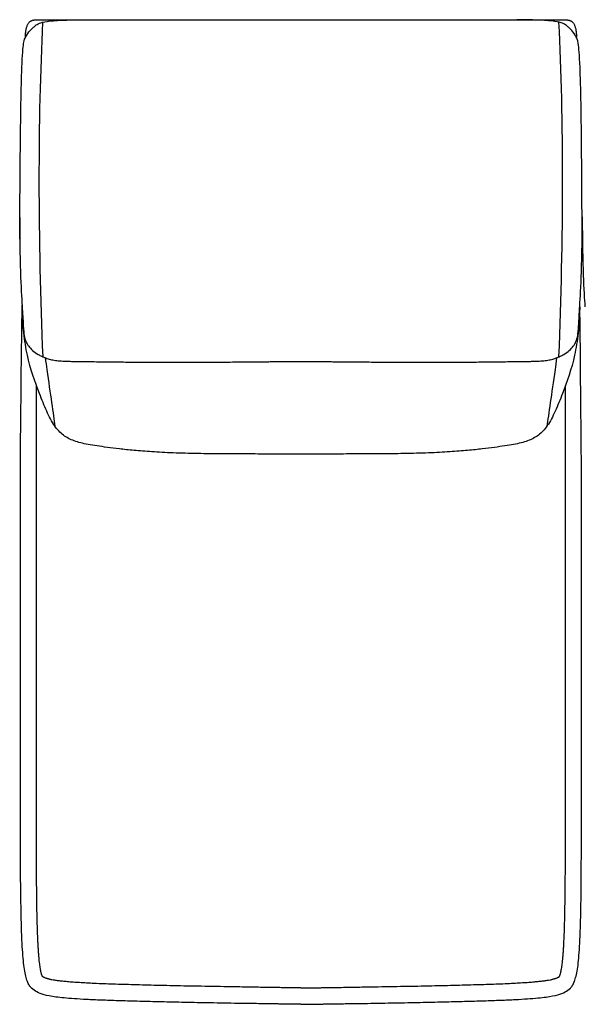
# Model space of a CAD drawing. Units: millimetres. Extents: x -24384 to 47921, y -29129 to -1470.
# Drawn here: x -1829 to -1229, y -14585 to -13535 of the extents above; entities that cross this region are included whole.
import ezdxf

# ---------------------------------------------------------------- set-up
doc = ezdxf.new("R2010")
doc.units = ezdxf.units.MM
doc.layers.add('03_LINEA FINA', color=254, linetype='Continuous', true_color=0xbebebe)

msp = doc.modelspace()

# ---------------------------------------------------------------- linework, layer by layer
at = {"layer": '03_LINEA FINA'}
for points, knots in [([(-1829.1, -13769.2), (-1828.9, -13717.9), (-1828.3, -13639.4), (-1826.9, -13579.7), (-1825, -13557.4), (-1822, -13551.8), (-1819, -13547.4), (-1815.4, -13543.7), (-1812.4, -13541.2), (-1808.9, -13538.8), (-1802.4, -13537), (-1793.5, -13536), (-1781.8, -13535.3), (-1769.4, -13535.1), (-1759.6, -13535.2)], [2.975128, 2.975128, 2.975128, 2.975128, 8.403971, 13.832815, 19.261659, 24.690503, 37.035754, 43.20838, 49.381005, 55.553631, 61.726257, 64.81257, 67.898883, 74.071508, 74.071508, 74.071508, 74.071508]), ([(-1823, -13553.8), (-1823, -13552.2), (-1822.9, -13549.3), (-1822.4, -13545.6), (-1821.8, -13542.9), (-1821.1, -13541.1), (-1820.5, -13539.9), (-1819.8, -13538.8), (-1819, -13537.8), (-1818.3, -13537.2), (-1817.7, -13536.7), (-1817.3, -13536.4), (-1816.8, -13536.2), (-1816.3, -13535.9), (-1815.8, -13535.7), (-1815.3, -13535.6), (-1814.9, -13535.5), (-1814.7, -13535.4), (-1814.4, -13535.4), (-1814.1, -13535.4), (-1813.9, -13535.3), (-1813.8, -13535.3), (-1813.6, -13535.3), (-1813.5, -13535.3), (-1813.4, -13535.3), (-1813.2, -13535.3), (-1813.2, -13535.3), (-1813.1, -13535.3), (-1813.1, -13535.3), (-1813, -13535.3), (-1813, -13535.3), (-1812.9, -13535.3), (-1812.9, -13535.3), (-1812.9, -13535.3), (-1812.9, -13535.3), (-1812.7, -13535.3), (-1812.4, -13535.3), (-1811.9, -13535.3), (-1811.4, -13535.3), (-1810.7, -13535.3), (-1809.9, -13535.3), (-1809, -13535.3), (-1808, -13535.3), (-1806.7, -13535.3), (-1805.1, -13535.3), (-1803.2, -13535.3), (-1800.7, -13535.3), (-1797.6, -13535.3), (-1793.9, -13535.3), (-1790.3, -13535.3), (-1786.7, -13535.3), (-1782, -13535.3), (-1776.3, -13535.3), (-1769.6, -13535.3), (-1763.1, -13535.3), (-1754.6, -13535.2), (-1744.5, -13535.2), (-1732.9, -13535.2), (-1721.8, -13535.2), (-1711.2, -13535.2), (-1701, -13535.2), (-1688, -13535.2), (-1672.7, -13535.2), (-1655.5, -13535.2), (-1639.3, -13535.1), (-1623.9, -13535.1), (-1604.3, -13535.1), (-1585.9, -13535.1), (-1568.1, -13535), (-1555, -13535), (-1544.2, -13535), (-1536.7, -13535), (-1532.4, -13535), (-1529.2, -13535), (-1526, -13535), (-1521.7, -13535), (-1514.2, -13535), (-1503.4, -13535), (-1490.3, -13535), (-1472.6, -13535.1), (-1454.1, -13535.1), (-1434.5, -13535.1), (-1419.1, -13535.1), (-1402.9, -13535.2), (-1385.7, -13535.2), (-1370.3, -13535.2), (-1357.3, -13535.2), (-1347.1, -13535.2), (-1336.5, -13535.2), (-1325.4, -13535.2), (-1313.8, -13535.2), (-1303.6, -13535.2), (-1295.1, -13535.3), (-1288.6, -13535.3), (-1281.9, -13535.3), (-1276.2, -13535.3), (-1271.5, -13535.3), (-1267.9, -13535.3), (-1264.3, -13535.3), (-1260.6, -13535.3), (-1257.5, -13535.3), (-1254.9, -13535.3), (-1253, -13535.3), (-1251.4, -13535.3), (-1250.1, -13535.3), (-1249.2, -13535.3), (-1248.2, -13535.3), (-1247.4, -13535.3), (-1246.7, -13535.3), (-1246.2, -13535.3), (-1245.7, -13535.3), (-1245.4, -13535.3), (-1245.2, -13535.3), (-1245.2, -13535.3), (-1245.2, -13535.3), (-1245.2, -13535.3), (-1245.1, -13535.3), (-1245.1, -13535.3), (-1245.1, -13535.3), (-1245, -13535.3), (-1244.9, -13535.3), (-1244.9, -13535.3), (-1244.8, -13535.3), (-1244.6, -13535.3), (-1244.5, -13535.3), (-1244.3, -13535.3), (-1244.2, -13535.3), (-1244, -13535.4), (-1243.8, -13535.4), (-1243.5, -13535.4), (-1243.2, -13535.5), (-1242.8, -13535.6), (-1242.4, -13535.7), (-1241.8, -13535.9), (-1241.3, -13536.2), (-1240.8, -13536.4), (-1240.4, -13536.7), (-1239.8, -13537.2), (-1239.1, -13537.8), (-1238.3, -13538.8), (-1237.6, -13539.9), (-1237, -13541.1), (-1236.3, -13542.9), (-1235.7, -13545.6), (-1235.2, -13549.3), (-1235.1, -13552.2), (-1235.1, -13553.8)], [0, 0, 0, 0, 0.064926, 0.129852, 0.194778, 0.227241, 0.259704, 0.292167, 0.324629, 0.357092, 0.373324, 0.389555, 0.405787, 0.422018, 0.43825, 0.454481, 0.462597, 0.470713, 0.478829, 0.486944, 0.491002, 0.49506, 0.499118, 0.503176, 0.507234, 0.509263, 0.511291, 0.51332, 0.514335, 0.515349, 0.516364, 0.517378, 0.517885, 0.518393, 0.5189, 0.519407, 0.615305, 0.711203, 0.807101, 0.902999, 1.094796, 1.286592, 1.478388, 1.670184, 2.053776, 2.437368, 2.820961, 3.588145, 4.35533, 5.122514, 5.889699, 6.656883, 8.191252, 9.725621, 11.25999, 12.794359, 15.863097, 18.931835, 22.000573, 25.069311, 28.138048, 31.206786, 37.344262, 43.481738, 49.619214, 55.75669, 61.894165, 74.169117, 80.306593, 86.444069, 92.581545, 95.650283, 97.184651, 98.71902, 100.253389, 101.787758, 104.856496, 110.993972, 117.131448, 123.268924, 135.543875, 141.681351, 147.818827, 153.956303, 160.093779, 166.231255, 169.299992, 172.36873, 175.437468, 178.506206, 181.574944, 184.643682, 186.178051, 187.71242, 189.246789, 190.781158, 191.548342, 192.315527, 193.082711, 193.849896, 194.61708, 195.000673, 195.384265, 195.767857, 195.959653, 196.151449, 196.343245, 196.535041, 196.63094, 196.726838, 196.822736, 196.918634, 196.919141, 196.919648, 196.920155, 196.920663, 196.921677, 196.922692, 196.923706, 196.924721, 196.926749, 196.928778, 196.930807, 196.934865, 196.938923, 196.942981, 196.947039, 196.951097, 196.959212, 196.967328, 196.975444, 196.98356, 196.999791, 197.016023, 197.032254, 197.048486, 197.064717, 197.080948, 197.113411, 197.145874, 197.178337, 197.2108, 197.243263, 197.308189, 197.373115, 197.438041, 197.438041, 197.438041, 197.438041]), ([(-1229, -13769.2), (-1229.2, -13717.9), (-1229.7, -13639.4), (-1231.2, -13579.7), (-1233.1, -13557.4), (-1236.1, -13551.8), (-1239.1, -13547.4), (-1242.7, -13543.7), (-1245.7, -13541.2), (-1249.2, -13538.8), (-1255.7, -13537), (-1264.7, -13536), (-1276.4, -13535.3), (-1288.8, -13535.1), (-1298.6, -13535.2)], [2.975128, 2.975128, 2.975128, 2.975128, 8.403971, 13.832815, 19.261659, 24.690503, 37.035754, 43.20838, 49.381005, 55.553631, 61.726257, 64.81257, 67.898883, 74.071508, 74.071508, 74.071508, 74.071508]), ([(-1829.2, -13746.1), (-1829.2, -13801.7), (-1826.5, -13839.6), (-1825.3, -13863), (-1824.5, -13872.3), (-1822.7, -13878.5), (-1819.8, -13883.1), (-1815.7, -13887.7), (-1810.8, -13891.3), (-1805.8, -13894), (-1801.4, -13895.8), (-1796.6, -13897.3), (-1791.2, -13898.4), (-1785.4, -13899), (-1778.6, -13899.2), (-1771.2, -13899.4), (-1764.6, -13899.5), (-1756.7, -13899.5), (-1747.6, -13899.7), (-1737.1, -13899.8), (-1723.4, -13900), (-1708.3, -13900.1), (-1693.6, -13900.2), (-1681.3, -13900.2), (-1667.6, -13900.3), (-1652.6, -13900.2), (-1636.3, -13900.2), (-1621.7, -13900.1), (-1609.3, -13900.1), (-1599.7, -13900), (-1589.8, -13899.9), (-1581.2, -13899.9), (-1574.1, -13899.8), (-1568.7, -13899.7), (-1563.2, -13899.7), (-1557.6, -13899.6), (-1552.8, -13899.6), (-1548.9, -13899.5), (-1546, -13899.5), (-1543.5, -13899.5), (-1541.5, -13899.5), (-1540, -13899.4), (-1538.5, -13899.4), (-1537.2, -13899.4), (-1536.2, -13899.4), (-1535.4, -13899.4), (-1534.8, -13899.4), (-1534.2, -13899.4), (-1534, -13899.4), (-1533.8, -13899.4), (-1533.8, -13899.4), (-1533.8, -13899.4), (-1533.8, -13899.4), (-1533.8, -13899.4), (-1533.8, -13899.4), (-1533.8, -13899.4), (-1533.7, -13899.4), (-1533.7, -13899.4), (-1533.7, -13899.4), (-1533.6, -13899.4), (-1533.6, -13899.4), (-1533.5, -13899.4), (-1533.4, -13899.4), (-1533.3, -13899.4), (-1533.2, -13899.4), (-1533.1, -13899.4), (-1533, -13899.4), (-1532.8, -13899.4), (-1532.6, -13899.4), (-1532.4, -13899.4), (-1532.1, -13899.4), (-1531.8, -13899.4), (-1531.5, -13899.4), (-1531.2, -13899.4), (-1530.8, -13899.4), (-1530.4, -13899.4), (-1529.8, -13899.4), (-1529.2, -13899.4), (-1528.6, -13899.4), (-1528.1, -13899.4), (-1527.6, -13899.4), (-1527.2, -13899.4), (-1526.9, -13899.4), (-1526.6, -13899.4), (-1526.3, -13899.4), (-1526, -13899.4), (-1525.8, -13899.4), (-1525.6, -13899.4), (-1525.5, -13899.4), (-1525.3, -13899.4), (-1525.2, -13899.4), (-1525.1, -13899.4), (-1525, -13899.4), (-1524.9, -13899.4), (-1524.9, -13899.4), (-1524.8, -13899.4), (-1524.8, -13899.4), (-1524.7, -13899.4), (-1524.7, -13899.4), (-1524.7, -13899.4), (-1524.6, -13899.4), (-1524.6, -13899.4), (-1524.6, -13899.4), (-1524.6, -13899.4), (-1524.6, -13899.4), (-1524.6, -13899.4), (-1524.5, -13899.4), (-1524.2, -13899.4), (-1523.7, -13899.4), (-1523, -13899.4), (-1522.3, -13899.4), (-1521.2, -13899.4), (-1520, -13899.4), (-1518.4, -13899.4), (-1516.9, -13899.5), (-1514.9, -13899.5), (-1512.4, -13899.5), (-1509.5, -13899.5), (-1505.6, -13899.6), (-1500.8, -13899.6), (-1495.2, -13899.7), (-1489.7, -13899.7), (-1484.3, -13899.8), (-1477.2, -13899.9), (-1468.6, -13899.9), (-1458.7, -13900), (-1449.1, -13900.1), (-1436.7, -13900.1), (-1422.1, -13900.2), (-1405.8, -13900.2), (-1390.8, -13900.3), (-1377.1, -13900.2), (-1364.7, -13900.2), (-1350, -13900.1), (-1334.8, -13900), (-1321.2, -13899.8), (-1310.7, -13899.7), (-1301.5, -13899.5), (-1293.6, -13899.5), (-1287, -13899.4), (-1279.6, -13899.2), (-1272.8, -13899), (-1266.9, -13898.4), (-1261.6, -13897.3), (-1256.7, -13895.8), (-1252.4, -13894), (-1247.3, -13891.3), (-1242.4, -13887.7), (-1238.3, -13883.1), (-1235.4, -13878.5), (-1233.6, -13872.3), (-1232.8, -13863), (-1231.6, -13839.6), (-1228.9, -13801.7), (-1228.9, -13746.1)], [-132.867406, -132.867406, -132.867406, -132.867406, -113.886348, -104.395819, -94.90529, -85.414761, -75.924232, -66.433703, -56.943174, -52.19791, -47.452645, -42.707381, -37.962116, -33.216852, -28.471587, -26.098955, -23.726323, -21.35369, -18.981058, -16.608426, -14.235794, -11.863161, -10.676845, -9.490529, -8.304213, -7.117897, -5.931581, -4.745265, -4.152106, -3.558948, -2.96579, -2.372632, -2.076053, -1.779474, -1.482895, -1.186316, -0.889737, -0.741448, -0.593158, -0.444869, -0.370724, -0.296579, -0.222434, -0.14829, -0.111217, -0.074145, -0.037072, -0.018536, 0, 0.000422, 0.000843, 0.001687, 0.00253, 0.003374, 0.005061, 0.006748, 0.010121, 0.013495, 0.016869, 0.020243, 0.02699, 0.033738, 0.040485, 0.047233, 0.05398, 0.067476, 0.080971, 0.094466, 0.107961, 0.134951, 0.161941, 0.188932, 0.215922, 0.242912, 0.269902, 0.323883, 0.377863, 0.431843, 0.485824, 0.539804, 0.593785, 0.620775, 0.647765, 0.674755, 0.701746, 0.728736, 0.755726, 0.769221, 0.782716, 0.796211, 0.809707, 0.816454, 0.823202, 0.829949, 0.836697, 0.843444, 0.846818, 0.850192, 0.853566, 0.856939, 0.858626, 0.860313, 0.861157, 0.862, 0.862843, 0.863265, 0.863687, 0.882223, 0.900759, 0.937832, 0.974904, 1.011976, 1.086121, 1.160266, 1.234411, 1.308555, 1.456845, 1.605135, 1.753424, 2.050003, 2.346582, 2.643161, 2.93974, 3.236319, 3.829477, 4.422635, 5.015793, 5.608951, 6.795268, 7.981584, 9.1679, 10.354216, 11.540532, 12.726848, 15.09948, 17.472113, 19.844745, 22.217377, 24.59001, 26.962642, 29.335274, 34.080539, 38.825803, 43.571068, 48.316332, 53.061597, 57.806861, 67.29739, 76.787919, 86.278448, 95.768977, 105.259506, 114.750035, 133.731093, 133.731093, 133.731093, 133.731093]), ([(-1529.1, -14585), (-1529.3, -14585), (-1529.7, -14585), (-1530.2, -14585), (-1530.6, -14585), (-1531, -14585), (-1531.3, -14585), (-1531.6, -14585), (-1531.8, -14585), (-1532, -14585), (-1532.2, -14585), (-1532.4, -14585), (-1532.5, -14585), (-1532.6, -14585), (-1532.8, -14585), (-1532.9, -14585), (-1533, -14585), (-1533, -14585), (-1533.1, -14585), (-1533.2, -14585), (-1533.2, -14585), (-1533.2, -14585), (-1533.3, -14585), (-1533.3, -14585), (-1533.3, -14585), (-1533.4, -14585), (-1533.4, -14585), (-1533.4, -14585), (-1533.4, -14585), (-1533.4, -14585), (-1533.4, -14585), (-1533.4, -14585), (-1533.4, -14585), (-1533.4, -14585), (-1533.4, -14585), (-1533.6, -14585), (-1534, -14585), (-1534.6, -14585), (-1535.2, -14585), (-1535.9, -14585), (-1536.9, -14584.9), (-1538, -14584.9), (-1539.1, -14584.9), (-1540.6, -14584.9), (-1542.5, -14584.9), (-1544.7, -14584.8), (-1547.7, -14584.8), (-1551.3, -14584.7), (-1555.6, -14584.6), (-1559.9, -14584.6), (-1564.1, -14584.5), (-1569.7, -14584.4), (-1576.5, -14584.3), (-1584.5, -14584.2), (-1592.4, -14584.1), (-1602.6, -14583.9), (-1615.1, -14583.7), (-1629.4, -14583.4), (-1643.2, -14583.2), (-1656.4, -14582.9), (-1669.1, -14582.6), (-1685.2, -14582.3), (-1704.1, -14581.8), (-1724.4, -14581.2), (-1742.4, -14580.6), (-1758, -14579.9), (-1771.2, -14579.1), (-1782.2, -14578.2), (-1793.9, -14576.9), (-1803.9, -14574.9), (-1811.1, -14572), (-1815.8, -14568.9), (-1819, -14564.9), (-1821, -14560.8), (-1822.7, -14555.3), (-1824.1, -14548), (-1825.3, -14538.7), (-1826.2, -14527.1), (-1827, -14512.8), (-1827.4, -14498.4), (-1827.7, -14485.2), (-1827.9, -14474.5), (-1828.1, -14462.9), (-1828.2, -14450.4), (-1828.3, -14436.9), (-1828.3, -14422.4), (-1828.4, -14409.4), (-1828.4, -14398.5), (-1828.4, -14390.1), (-1828.4, -14381.4), (-1828.4, -14372.4), (-1828.4, -14364.6), (-1828.4, -14358.3), (-1828.5, -14353.4), (-1828.5, -14348.5), (-1828.5, -14343.5), (-1828.5, -14338.5), (-1828.5, -14334.2), (-1828.5, -14330.8), (-1828.5, -14328.1), (-1828.5, -14325.5), (-1828.5, -14323.3), (-1828.5, -14321.5), (-1828.5, -14320.2), (-1828.5, -14318.8), (-1828.5, -14317.5), (-1828.5, -14316.4), (-1828.5, -14315.5), (-1828.5, -14314.8), (-1828.5, -14314.1), (-1828.5, -14313.4), (-1828.5, -14312.7), (-1828.5, -14311.9), (-1828.5, -14311.6), (-1828.5, -14311.1), (-1828.5, -14310.7), (-1828.5, -14310.3), (-1828.5, -14309.8), (-1828.5, -14309.4), (-1828.5, -14308.9), (-1828.5, -14308.3), (-1828.5, -14307.6), (-1828.5, -14306.7), (-1828.5, -14305.8), (-1828.5, -14304.6), (-1828.5, -14303.1), (-1828.5, -14301.3), (-1828.5, -14299.5), (-1828.5, -14297.7), (-1828.5, -14296), (-1828.5, -14293.6), (-1828.5, -14290.6), (-1828.5, -14287), (-1828.5, -14283.4), (-1828.5, -14279.9), (-1828.5, -14275.1), (-1828.5, -14269.2), (-1828.5, -14262), (-1828.5, -14254.9), (-1828.5, -14247.7), (-1828.5, -14240.6), (-1828.5, -14233.5), (-1828.5, -14223.9), (-1828.5, -14212), (-1828.5, -14197.8), (-1828.5, -14183.5), (-1828.5, -14169.3), (-1828.5, -14155), (-1828.5, -14136), (-1828.5, -14112.2), (-1828.5, -14083.7), (-1828.5, -14055.3), (-1828.5, -14027.3), (-1828.5, -13999.7), (-1826.7, -13838.9)], [1088.760005, 1088.760005, 1088.760005, 1088.760005, 1089.79444, 1090.828875, 1091.86331, 1092.380527, 1092.897745, 1093.414963, 1093.93218, 1094.449398, 1094.708007, 1094.966615, 1095.225224, 1095.483833, 1095.742442, 1096.00105, 1096.130355, 1096.259659, 1096.388964, 1096.518268, 1096.58292, 1096.647572, 1096.712225, 1096.776877, 1096.841529, 1096.873855, 1096.906181, 1096.938507, 1096.95467, 1096.970833, 1096.986996, 1097.003159, 1097.011241, 1097.019323, 1097.027404, 1097.035486, 1097.384924, 1097.734362, 1098.083801, 1098.433239, 1099.132116, 1099.830993, 1100.52987, 1101.228747, 1102.626501, 1104.024254, 1105.422008, 1108.217516, 1111.013023, 1113.808531, 1116.604038, 1119.399545, 1124.99056, 1130.581575, 1136.17259, 1141.763605, 1152.945635, 1164.127665, 1175.309695, 1186.491725, 1197.673755, 1208.855785, 1231.219845, 1253.583905, 1275.947965, 1298.312025, 1320.676084, 1343.040144, 1365.404204, 1410.132324, 1454.860444, 1499.588564, 1521.952624, 1544.316683, 1566.680743, 1589.044803, 1611.408863, 1633.772923, 1656.136983, 1678.501043, 1689.683073, 1700.865103, 1712.047133, 1723.229163, 1734.411192, 1745.593222, 1756.775252, 1762.366267, 1767.957282, 1773.548297, 1779.139312, 1784.730327, 1787.525835, 1790.321342, 1793.11685, 1795.912357, 1798.707865, 1801.503372, 1802.901126, 1804.29888, 1805.696633, 1807.094387, 1807.793264, 1808.492141, 1809.191018, 1809.889895, 1810.588771, 1810.93821, 1811.287648, 1811.637087, 1811.986525, 1812.335964, 1812.685402, 1813.13835, 1813.591298, 1814.044246, 1814.497193, 1814.950141, 1815.403089, 1815.856037, 1816.308985, 1817.21488, 1818.120776, 1819.026671, 1819.932567, 1821.744358, 1823.55615, 1825.367941, 1827.179732, 1828.991523, 1830.803315, 1834.426897, 1838.050479, 1841.674062, 1845.297644, 1848.921227, 1856.168392, 1863.415557, 1870.662722, 1877.909887, 1885.157052, 1892.404217, 1899.651382, 1914.145712, 1928.640042, 1943.134372, 1957.628702, 1972.123032, 1986.617361, 2015.606021, 2044.594681, 2073.583341, 2102.572001, 2271.79838, 2271.79838, 2271.79838, 2271.79838]), ([(-1529.1, -14585), (-1528.9, -14585), (-1528.6, -14585), (-1528, -14585), (-1527.6, -14585), (-1527.2, -14585), (-1527, -14585), (-1526.7, -14585), (-1526.4, -14585), (-1526.2, -14585), (-1526, -14585), (-1525.9, -14585), (-1525.7, -14585), (-1525.6, -14585), (-1525.5, -14585), (-1525.4, -14585), (-1525.3, -14585), (-1525.2, -14585), (-1525.1, -14585), (-1525.1, -14585), (-1525, -14585), (-1525, -14585), (-1525, -14585), (-1524.9, -14585), (-1524.9, -14585), (-1524.9, -14585), (-1524.9, -14585), (-1524.8, -14585), (-1524.8, -14585), (-1524.8, -14585), (-1524.8, -14585), (-1524.8, -14585), (-1524.8, -14585), (-1524.8, -14585), (-1524.8, -14585), (-1524.6, -14585), (-1524.2, -14585), (-1523.6, -14585), (-1523.1, -14585), (-1522.3, -14585), (-1521.4, -14584.9), (-1520.2, -14584.9), (-1519.1, -14584.9), (-1517.6, -14584.9), (-1515.7, -14584.9), (-1513.5, -14584.8), (-1510.6, -14584.8), (-1506.9, -14584.7), (-1502.6, -14584.6), (-1498.3, -14584.6), (-1494.1, -14584.5), (-1488.6, -14584.4), (-1481.7, -14584.3), (-1473.7, -14584.2), (-1465.8, -14584.1), (-1455.6, -14583.9), (-1443.2, -14583.7), (-1428.8, -14583.4), (-1415.1, -14583.2), (-1401.8, -14582.9), (-1389.2, -14582.6), (-1373, -14582.3), (-1354.1, -14581.8), (-1333.7, -14581.2), (-1315.7, -14580.6), (-1300.1, -14579.9), (-1286.9, -14579.1), (-1276, -14578.2), (-1264.2, -14576.9), (-1254.2, -14574.9), (-1247, -14572), (-1242.3, -14568.9), (-1239.2, -14564.9), (-1237.2, -14560.8), (-1235.5, -14555.3), (-1234, -14548), (-1232.8, -14538.7), (-1231.9, -14527.1), (-1231.2, -14512.8), (-1230.7, -14498.4), (-1230.4, -14485.2), (-1230.2, -14474.5), (-1230.1, -14462.9), (-1230, -14450.4), (-1229.9, -14436.9), (-1229.8, -14422.4), (-1229.7, -14409.4), (-1229.7, -14398.5), (-1229.7, -14390.1), (-1229.7, -14381.4), (-1229.7, -14372.4), (-1229.7, -14364.6), (-1229.7, -14358.3), (-1229.7, -14353.4), (-1229.7, -14348.5), (-1229.7, -14343.5), (-1229.7, -14338.5), (-1229.7, -14334.2), (-1229.7, -14330.8), (-1229.7, -14328.1), (-1229.7, -14325.5), (-1229.7, -14323.3), (-1229.7, -14321.5), (-1229.7, -14320.2), (-1229.7, -14318.8), (-1229.7, -14317.5), (-1229.7, -14316.4), (-1229.7, -14315.5), (-1229.7, -14314.8), (-1229.7, -14314.1), (-1229.7, -14313.4), (-1229.7, -14312.7), (-1229.7, -14311.9), (-1229.7, -14311.6), (-1229.7, -14311.1), (-1229.7, -14310.7), (-1229.7, -14310.3), (-1229.7, -14309.8), (-1229.7, -14309.4), (-1229.7, -14308.9), (-1229.7, -14308.3), (-1229.7, -14307.6), (-1229.7, -14306.7), (-1229.7, -14305.8), (-1229.7, -14304.6), (-1229.7, -14303.1), (-1229.7, -14301.3), (-1229.7, -14299.5), (-1229.7, -14297.7), (-1229.7, -14296), (-1229.7, -14293.6), (-1229.7, -14290.6), (-1229.7, -14287), (-1229.7, -14283.4), (-1229.7, -14279.9), (-1229.7, -14275.1), (-1229.7, -14269.2), (-1229.7, -14262), (-1229.7, -14254.9), (-1229.7, -14247.7), (-1229.7, -14240.6), (-1229.7, -14233.5), (-1229.7, -14223.9), (-1229.7, -14212), (-1229.7, -14197.8), (-1229.7, -14183.5), (-1229.7, -14169.3), (-1229.7, -14155), (-1229.7, -14136), (-1229.7, -14112.2), (-1229.7, -14083.7), (-1229.7, -14055.3), (-1229.7, -14027.3), (-1229.7, -13999.7), (-1231.4, -13837.7)], [1088.760005, 1088.760005, 1088.760005, 1088.760005, 1089.79444, 1090.828875, 1091.86331, 1092.380527, 1092.897745, 1093.414963, 1093.93218, 1094.449398, 1094.708007, 1094.966615, 1095.225224, 1095.483833, 1095.742442, 1096.00105, 1096.130355, 1096.259659, 1096.388964, 1096.518268, 1096.58292, 1096.647572, 1096.712225, 1096.776877, 1096.841529, 1096.873855, 1096.906181, 1096.938507, 1096.95467, 1096.970833, 1096.986996, 1097.003159, 1097.011241, 1097.019323, 1097.027404, 1097.035486, 1097.384924, 1097.734362, 1098.083801, 1098.433239, 1099.132116, 1099.830993, 1100.52987, 1101.228747, 1102.626501, 1104.024254, 1105.422008, 1108.217516, 1111.013023, 1113.808531, 1116.604038, 1119.399545, 1124.99056, 1130.581575, 1136.17259, 1141.763605, 1152.945635, 1164.127665, 1175.309695, 1186.491725, 1197.673755, 1208.855785, 1231.219845, 1253.583905, 1275.947965, 1298.312025, 1320.676084, 1343.040144, 1365.404204, 1410.132324, 1454.860444, 1499.588564, 1521.952624, 1544.316683, 1566.680743, 1589.044803, 1611.408863, 1633.772923, 1656.136983, 1678.501043, 1689.683073, 1700.865103, 1712.047133, 1723.229163, 1734.411192, 1745.593222, 1756.775252, 1762.366267, 1767.957282, 1773.548297, 1779.139312, 1784.730327, 1787.525835, 1790.321342, 1793.11685, 1795.912357, 1798.707865, 1801.503372, 1802.901126, 1804.29888, 1805.696633, 1807.094387, 1807.793264, 1808.492141, 1809.191018, 1809.889895, 1810.588771, 1810.93821, 1811.287648, 1811.637087, 1811.986525, 1812.335964, 1812.685402, 1813.13835, 1813.591298, 1814.044246, 1814.497193, 1814.950141, 1815.403089, 1815.856037, 1816.308985, 1817.21488, 1818.120776, 1819.026671, 1819.932567, 1821.744358, 1823.55615, 1825.367941, 1827.179732, 1828.991523, 1830.803315, 1834.426897, 1838.050479, 1841.674062, 1845.297644, 1848.921227, 1856.168392, 1863.415557, 1870.662722, 1877.909887, 1885.157052, 1892.404217, 1899.651382, 1914.145712, 1928.640042, 1943.134372, 1957.628702, 1972.123032, 1986.617361, 2015.606021, 2044.594681, 2073.583341, 2102.572001, 2271.798825, 2271.798825, 2271.798825, 2271.798825]), ([(-1231.6, -13841.3), (-1231.6, -13843.1), (-1231.8, -13851.7), (-1233, -13869.2), (-1237.9, -13901.1), (-1247.4, -13927.5), (-1257.6, -13953), (-1266, -13968.8), (-1275.3, -13978.7), (-1284.8, -13983.5), (-1294, -13986.3), (-1301.9, -13988), (-1311.3, -13989.5), (-1322.3, -13991.1), (-1335.1, -13992.7), (-1350.7, -13994.4), (-1366.5, -13995.6), (-1381, -13996.5), (-1392.8, -13997), (-1405.5, -13997.4), (-1418.9, -13997.7), (-1432.6, -13997.9), (-1446.4, -13998), (-1460.2, -13998.1), (-1478.3, -13998.1), (-1492, -13998.2), (-1501.4, -13998.2), (-1502.6, -13998.2), (-1503.5, -13998.2), (-1504.1, -13998.2), (-1504.5, -13998.2), (-1504.9, -13998.2), (-1505.2, -13998.2), (-1505.4, -13998.2), (-1505.5, -13998.2), (-1505.5, -13998.2), (-1505.6, -13998.2), (-1505.7, -13998.2), (-1506, -13998.2), (-1506.5, -13998.2), (-1507.1, -13998.2), (-1507.9, -13998.2), (-1508.9, -13998.2), (-1510.1, -13998.2), (-1512.1, -13998.2), (-1514.6, -13998.2), (-1517.5, -13998.3), (-1520.5, -13998.3), (-1523.4, -13998.3), (-1525.8, -13998.3), (-1527.5, -13998.3), (-1528.5, -13998.3), (-1529.2, -13998.3), (-1529.9, -13998.3), (-1530.9, -13998.3), (-1532.6, -13998.3), (-1535, -13998.3), (-1538, -13998.3), (-1540.9, -13998.3), (-1543.9, -13998.2), (-1546.3, -13998.2), (-1548.3, -13998.2), (-1549.6, -13998.2), (-1550.6, -13998.2), (-1551.3, -13998.2), (-1552, -13998.2), (-1552.5, -13998.2), (-1552.7, -13998.2), (-1552.9, -13998.2), (-1552.9, -13998.2), (-1552.9, -13998.2), (-1553, -13998.2), (-1553.2, -13998.2), (-1553.5, -13998.2), (-1553.9, -13998.2), (-1554.3, -13998.2), (-1554.9, -13998.2), (-1555.9, -13998.2), (-1557, -13998.2), (-1566.4, -13998.2), (-1580.1, -13998.1), (-1598.2, -13998.1), (-1612, -13998), (-1625.8, -13997.9), (-1639.5, -13997.7), (-1652.8, -13997.4), (-1665.6, -13997), (-1677.4, -13996.5), (-1691.9, -13995.6), (-1707.6, -13994.4), (-1723.2, -13992.7), (-1735.9, -13991.1), (-1746.9, -13989.5), (-1756.3, -13988), (-1764.3, -13986.3), (-1773.4, -13983.5), (-1782.9, -13978.7), (-1792.2, -13968.8), (-1800.5, -13953), (-1810.7, -13927.5), (-1820.2, -13901.1), (-1825.1, -13869.2), (-1826.3, -13851.7), (-1826.5, -13843.1), (-1826.5, -13841.3)], [-237.007676, -237.007676, -237.007676, -237.007676, -234.366524, -224.601252, -214.83598, -195.305437, -185.540165, -175.774893, -166.009621, -156.244349, -151.361713, -146.479077, -141.596441, -136.713806, -131.83117, -126.948534, -122.065898, -119.62458, -117.183262, -114.741944, -112.300626, -109.859308, -107.41799, -104.976672, -102.535354, -97.652718, -97.381152, -97.109585, -96.973802, -96.838018, -96.770127, -96.702235, -96.634343, -96.600398, -96.583425, -96.574938, -96.570695, -96.566452, -96.49574, -96.425029, -96.283606, -96.142183, -96.000761, -95.717915, -95.435069, -94.869378, -94.303687, -93.737996, -93.172305, -92.606614, -92.323768, -92.182345, -92.040922, -91.8995, -91.758077, -91.475231, -90.90954, -90.343849, -89.778158, -89.212467, -88.646775, -88.36393, -88.081084, -87.939661, -87.798239, -87.656816, -87.586105, -87.515393, -87.51115, -87.506907, -87.49842, -87.481447, -87.447501, -87.37961, -87.311718, -87.243827, -87.108043, -86.97226, -86.700693, -86.429127, -81.546491, -79.105173, -76.663855, -74.222537, -71.781219, -69.339901, -66.898583, -64.457265, -62.015947, -57.133311, -52.250675, -47.368039, -42.485403, -37.602767, -32.720132, -27.837496, -18.072224, -8.306952, 1.45832, 11.223592, 30.754135, 40.519407, 50.284679, 52.925153, 52.925153, 52.925153, 52.925153]), ([(-1801.9, -13895.5), (-1801.4, -13899.8), (-1797.3, -13930), (-1793, -13956.5), (-1791.7, -13968.3)], [6.414932, 6.414932, 6.414932, 6.414932, 7.465807, 13.942262, 13.942262, 13.942262, 13.942262]), ([(-1256.2, -13895.5), (-1256.8, -13899.8), (-1260.8, -13930), (-1265.1, -13956.5), (-1266.5, -13968.3)], [6.414928, 6.414928, 6.414928, 6.414928, 7.465807, 13.942262, 13.942262, 13.942262, 13.942262]), ([(-1529.1, -14567.5), (-1529.8, -14567.5), (-1530.7, -14567.5), (-1531.8, -14567.5), (-1532.3, -14567.5), (-1532.8, -14567.5), (-1533.1, -14567.5), (-1533.3, -14567.5), (-1533.3, -14567.5), (-1534.2, -14567.5), (-1535.8, -14567.5), (-1539, -14567.4), (-1543.1, -14567.4), (-1547.9, -14567.3), (-1554.4, -14567.2), (-1562.5, -14567), (-1574.8, -14566.9), (-1589.7, -14566.6), (-1611.7, -14566.2), (-1637.7, -14565.8), (-1663, -14565.3), (-1682, -14564.9), (-1694.8, -14564.6), (-1707, -14564.2), (-1718.5, -14563.9), (-1729.2, -14563.6), (-1739.4, -14563.2), (-1748.9, -14562.8), (-1757.6, -14562.4), (-1765.1, -14561.9), (-1771.9, -14561.5), (-1777.9, -14561), (-1783.1, -14560.5), (-1787.7, -14560), (-1791.5, -14559.4), (-1794.3, -14559), (-1796.3, -14558.6), (-1797.5, -14558.3), (-1798.6, -14558), (-1799.5, -14557.8), (-1800.3, -14557.5), (-1801.3, -14557.2), (-1802.1, -14556.9), (-1802.9, -14556.5), (-1803.4, -14556.3), (-1803.8, -14556.1), (-1804.1, -14555.9), (-1804.4, -14555.7), (-1804.6, -14555.6), (-1804.7, -14555.5), (-1804.8, -14555.5), (-1804.8, -14555.5), (-1804.8, -14555.5), (-1804.9, -14555.4), (-1804.9, -14555.2), (-1805.1, -14555), (-1805.2, -14554.6), (-1805.4, -14554.2), (-1805.7, -14553.4), (-1806, -14552.4), (-1806.4, -14551), (-1806.7, -14549.2), (-1807.1, -14547), (-1807.5, -14544.6), (-1807.9, -14541.8), (-1808.3, -14538.6), (-1808.6, -14535.1), (-1808.9, -14531.2), (-1809.2, -14526.9), (-1809.5, -14522.3), (-1809.8, -14517.3), (-1810, -14511.5), (-1810.3, -14503.1), (-1810.6, -14491.5), (-1810.9, -14476.5), (-1811.1, -14459.6), (-1811.2, -14440.6), (-1811.3, -14423.4), (-1811.4, -14408.6), (-1811.4, -14396.5), (-1811.4, -14384), (-1811.4, -14370.7), (-1811.4, -14359.4), (-1811.4, -14349.9), (-1811.4, -14342.7), (-1811.4, -14336.5), (-1811.4, -14331.3), (-1811.4, -14327.5), (-1811.4, -14323.6), (-1811.4, -14320.4), (-1811.4, -14317.8), (-1811.4, -14316.2), (-1811.4, -14314.9), (-1811.4, -14314), (-1811.4, -14313.2), (-1811.4, -14312.6), (-1811.4, -14312.3), (-1811.4, -14312.2), (-1811.4, -14312.1), (-1811.4, -14311.3), (-1811.4, -14309.9), (-1811.4, -14307), (-1811.4, -14302), (-1811.4, -14294.8), (-1811.4, -14286.2), (-1811.4, -14274.7), (-1811.4, -14260.3), (-1811.4, -14237.4), (-1811.4, -14208.7), (-1811.4, -14174.3), (-1811.4, -14139.9), (-1811.4, -14094.7), (-1811.4, -14061), (-1811.4, -13925)], [1035.423344, 1035.423344, 1035.423344, 1035.423344, 1039.494762, 1040.512616, 1041.530471, 1042.548325, 1043.057252, 1043.311716, 1043.438948, 1043.56618, 1048.185777, 1052.805375, 1062.04457, 1071.283766, 1080.522961, 1099.001352, 1117.479742, 1149.786596, 1182.093449, 1238.018699, 1285.912114, 1307.053433, 1326.434128, 1344.136406, 1360.24214, 1374.832173, 1387.987246, 1401.018837, 1411.406888, 1420.605935, 1428.692084, 1435.739756, 1441.820935, 1447.005108, 1451.359597, 1454.951275, 1456.482471, 1457.849792, 1459.063682, 1460.13619, 1461.081222, 1461.915027, 1463.328428, 1463.954523, 1464.561402, 1465.112537, 1465.494827, 1465.804393, 1466.043788, 1466.206565, 1466.314846, 1466.314846, 1466.314846, 1466.336324, 1466.585695, 1466.808673, 1467.096386, 1467.88044, 1468.382295, 1469.517247, 1471.041731, 1472.887289, 1475.059771, 1477.564696, 1480.408103, 1483.597226, 1487.139786, 1491.045096, 1495.32288, 1499.984021, 1505.039951, 1510.502703, 1517.260233, 1530.462732, 1545.512057, 1562.519706, 1581.601766, 1602.875504, 1614.667763, 1626.460022, 1639.467793, 1652.475564, 1666.759283, 1673.901143, 1681.043003, 1688.853277, 1692.758414, 1696.663551, 1700.568688, 1704.473825, 1706.426394, 1708.378962, 1709.355246, 1710.331531, 1711.307815, 1711.795957, 1712.040028, 1712.162064, 1712.223082, 1712.284099, 1714.431523, 1716.578946, 1720.873794, 1729.463488, 1738.053183, 1746.642877, 1763.822266, 1781.001655, 1815.360432, 1849.71921, 1884.077988, 1918.436765, 1985.327971, 1985.327971, 1985.327971, 1985.327971]), ([(-1529.1, -14567.5), (-1528.4, -14567.5), (-1527.5, -14567.5), (-1526.4, -14567.5), (-1525.9, -14567.5), (-1525.5, -14567.5), (-1525.1, -14567.5), (-1525, -14567.5), (-1524.9, -14567.5), (-1524, -14567.5), (-1522.4, -14567.5), (-1519.2, -14567.4), (-1515.2, -14567.4), (-1510.3, -14567.3), (-1503.8, -14567.2), (-1495.7, -14567), (-1483.5, -14566.9), (-1468.6, -14566.6), (-1446.5, -14566.2), (-1420.6, -14565.8), (-1395.2, -14565.3), (-1376.3, -14564.9), (-1363.4, -14564.6), (-1351.2, -14564.2), (-1339.7, -14563.9), (-1329, -14563.6), (-1318.7, -14563.2), (-1309.3, -14562.8), (-1300.6, -14562.4), (-1293.1, -14561.9), (-1286.3, -14561.5), (-1280.3, -14561), (-1275, -14560.5), (-1270.5, -14560), (-1266.6, -14559.4), (-1263.8, -14559), (-1261.9, -14558.6), (-1260.7, -14558.3), (-1259.6, -14558), (-1258.6, -14557.8), (-1257.8, -14557.5), (-1256.9, -14557.2), (-1256, -14556.9), (-1255.3, -14556.5), (-1254.8, -14556.3), (-1254.3, -14556.1), (-1254, -14555.9), (-1253.8, -14555.7), (-1253.6, -14555.6), (-1253.4, -14555.5), (-1253.4, -14555.5), (-1253.3, -14555.5), (-1253.3, -14555.5), (-1253.3, -14555.4), (-1253.2, -14555.2), (-1253.1, -14555), (-1252.9, -14554.6), (-1252.7, -14554.2), (-1252.5, -14553.4), (-1252.2, -14552.4), (-1251.8, -14551), (-1251.4, -14549.2), (-1251, -14547), (-1250.6, -14544.6), (-1250.2, -14541.8), (-1249.9, -14538.6), (-1249.5, -14535.1), (-1249.2, -14531.2), (-1248.9, -14526.9), (-1248.6, -14522.3), (-1248.4, -14517.3), (-1248.1, -14511.5), (-1247.8, -14503.1), (-1247.5, -14491.5), (-1247.2, -14476.5), (-1247, -14459.6), (-1246.9, -14440.6), (-1246.8, -14423.4), (-1246.8, -14408.6), (-1246.7, -14396.5), (-1246.7, -14384), (-1246.7, -14370.7), (-1246.7, -14359.4), (-1246.7, -14349.9), (-1246.7, -14342.7), (-1246.7, -14336.5), (-1246.7, -14331.3), (-1246.7, -14327.5), (-1246.7, -14323.6), (-1246.7, -14320.4), (-1246.7, -14317.8), (-1246.7, -14316.2), (-1246.7, -14314.9), (-1246.7, -14314), (-1246.7, -14313.2), (-1246.7, -14312.6), (-1246.7, -14312.3), (-1246.7, -14312.2), (-1246.7, -14312.1), (-1246.7, -14311.3), (-1246.7, -14309.9), (-1246.7, -14307), (-1246.7, -14302), (-1246.7, -14294.8), (-1246.7, -14286.2), (-1246.7, -14274.7), (-1246.7, -14260.3), (-1246.7, -14237.4), (-1246.7, -14208.7), (-1246.7, -14174.3), (-1246.7, -14139.9), (-1246.7, -14094.7), (-1246.7, -14061), (-1246.7, -13925.1)], [1035.423344, 1035.423344, 1035.423344, 1035.423344, 1039.494762, 1040.512616, 1041.530471, 1042.548325, 1043.057252, 1043.311716, 1043.438948, 1043.56618, 1048.185777, 1052.805375, 1062.04457, 1071.283766, 1080.522961, 1099.001352, 1117.479742, 1149.786596, 1182.093449, 1238.018699, 1285.912114, 1307.053433, 1326.434128, 1344.136406, 1360.24214, 1374.832173, 1387.987246, 1401.018837, 1411.406888, 1420.605935, 1428.692084, 1435.739756, 1441.820935, 1447.005108, 1451.359597, 1454.951275, 1456.482471, 1457.849792, 1459.063682, 1460.13619, 1461.081222, 1461.915027, 1463.328428, 1463.954523, 1464.561402, 1465.112537, 1465.494827, 1465.804393, 1466.043788, 1466.206565, 1466.314846, 1466.314846, 1466.314846, 1466.336324, 1466.585695, 1466.808673, 1467.096386, 1467.88044, 1468.382295, 1469.517247, 1471.041731, 1472.887289, 1475.059771, 1477.564696, 1480.408103, 1483.597226, 1487.139786, 1491.045096, 1495.32288, 1499.984021, 1505.039951, 1510.502703, 1517.260233, 1530.462732, 1545.512057, 1562.519706, 1581.601766, 1602.875504, 1614.667763, 1626.460022, 1639.467793, 1652.475564, 1666.759283, 1673.901143, 1681.043003, 1688.853277, 1692.758414, 1696.663551, 1700.568688, 1704.473825, 1706.426394, 1708.378962, 1709.355246, 1710.331531, 1711.307815, 1711.795957, 1712.040028, 1712.162064, 1712.223082, 1712.284099, 1714.431523, 1716.578946, 1720.873794, 1729.463488, 1738.053183, 1746.642877, 1763.822266, 1781.001655, 1815.360432, 1849.71921, 1884.077988, 1918.436765, 1985.327387, 1985.327387, 1985.327387, 1985.327387])]:
    msp.add_open_spline(points, degree=3, knots=knots, dxfattribs=at)
for points in [[(-1804.3, -13894.6), (-1806.9, -13832.4), (-1809.6, -13704.5), (-1807, -13589.1), (-1804.4, -13537.7)], [(-1253.8, -13894.6), (-1251.2, -13832.4), (-1248.6, -13704.5), (-1251.1, -13589.1), (-1253.7, -13537.7)], [(-1228.9, -13745.3), (-1228.8, -13799.2), (-1227.1, -13824.7), (-1226.1, -13841.2)]]:
    msp.add_open_spline(points, degree=3, dxfattribs=at)

doc.saveas('drawing.dxf')
